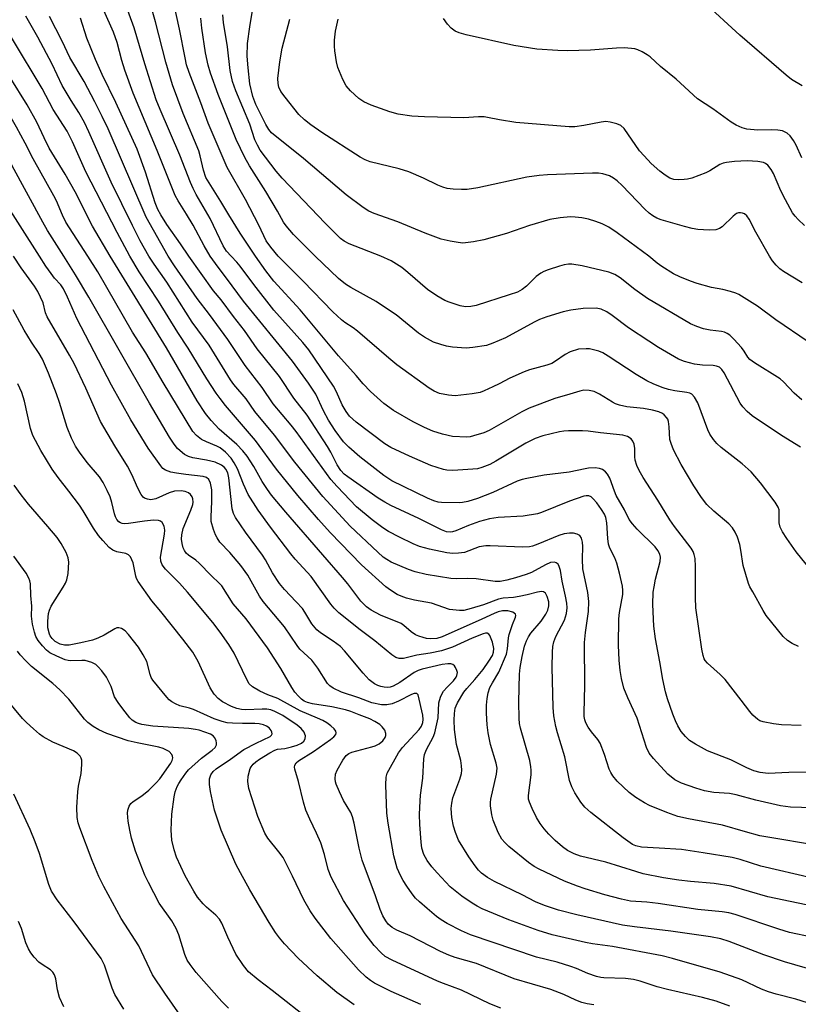
# Model space of a CAD drawing. Units: inches. Extents: x 1243762 to 1249762, y 481456 to 485457.
# Drawn here: x 1245454 to 1245651, y 482811 to 483060 of the extents above; entities that cross this region are included whole.
import ezdxf

# ---------------------------------------------------------------- set-up
doc = ezdxf.new("R2010")
doc.units = ezdxf.units.IN
doc.header["$MEASUREMENT"] = 0
doc.layers.add('Undefined', color=1, linetype='Continuous')

msp = doc.modelspace()

# ---------------------------------------------------------------- linework, layer by layer
at = {"layer": 'Undefined'}
for points, elevation in [([(1245612.84, 483000), (1245604.87, 483005.95), (1245602.8, 483007.36), (1245601.11, 483008.16), (1245599.51, 483008.76), (1245597.65, 483009.34), (1245595.98, 483009.67), (1245594.25, 483009.9), (1245593.09, 483009.95), (1245590.49, 483009.69), (1245587.91, 483009.29), (1245582.8, 483007.75), (1245577.02, 483005.78), (1245571.3, 483004.12), (1245568.67, 483003.61), (1245566.01, 483003.34), (1245564.83, 483003.45), (1245562.78, 483003.79), (1245560.51, 483004.35), (1245556.47, 483005.85), (1245549.57, 483008.65), (1245543.65, 483010.77), (1245542.31, 483011.38), (1245540.82, 483012.27), (1245536.61, 483015.46), (1245525.81, 483024.68), (1245517.79, 483031.12), (1245517.06, 483031.99), (1245516.32, 483033.24), (1245513.84, 483038.27), (1245513.08, 483040.26), (1245512.33, 483043.5), (1245511.85, 483047.49), (1245511.62, 483050.45), (1245511.7, 483053.64), (1245512.25, 483057.86), (1245513.98, 483068.26)], 320), ([(1245465.41, 483000), (1245461.29, 483006.53), (1245460.1, 483008.57), (1245452.37, 483022.8), (1245449.22, 483029.24), (1245448.13, 483031.26), (1245447.3, 483032.38), (1245438.22, 483043.48), (1245434.94, 483047.92), (1245433.64, 483049.85), (1245428.92, 483057.71), (1245424.77, 483064.31)], 294), ([(1245477.05, 483000), (1245472.64, 483007.56), (1245468.25, 483016.21), (1245465.77, 483020.74), (1245461.74, 483027.27), (1245460.46, 483029.84), (1245458.63, 483033.84), (1245456.15, 483038.19), (1245451.9, 483045.06), (1245449.07, 483049.4), (1245445.99, 483053.89), (1245442.57, 483059.24), (1245438.75, 483065.69)], 298), ([(1245482.08, 483000), (1245478.82, 483006), (1245470.94, 483021.3), (1245467.57, 483028.84), (1245466.25, 483031.5), (1245462.72, 483037.04), (1245459.91, 483042.32), (1245452.51, 483054.75), (1245445.24, 483066.62)], 300), ([(1245513.68, 483000), (1245509.83, 483005.84), (1245506.99, 483010.42), (1245505.01, 483013.84), (1245501.23, 483019.89), (1245500.61, 483021.71), (1245499.8, 483025.33), (1245499.42, 483026.62), (1245495.46, 483036.02), (1245492.84, 483043.25), (1245491.12, 483048.96), (1245488.52, 483059.1), (1245486.84, 483065.04)], 312), ([(1245502.29, 483000), (1245500.74, 483002.66), (1245498.04, 483007.85), (1245496.37, 483010.64), (1245494.2, 483013.96), (1245493.49, 483015.29), (1245488.97, 483026.66), (1245482.9, 483041.09), (1245480.77, 483046.92), (1245480.04, 483049.37), (1245478.89, 483053.86), (1245477.94, 483056.5), (1245475.53, 483061.98)], 308), ([(1245507.61, 483000), (1245506.45, 483001.3), (1245505.55, 483002.65), (1245502.28, 483009.51), (1245498.76, 483015.59), (1245498, 483017.05), (1245497.34, 483018.57), (1245494.64, 483025.51), (1245489.69, 483036.99), (1245488.72, 483039.41), (1245485.86, 483048.5), (1245483.16, 483057.56), (1245480.95, 483063.59)], 310), ([(1245519.41, 483000), (1245517.57, 483002.26), (1245516.41, 483003.92), (1245514.53, 483007.86), (1245511.16, 483014.35), (1245506.56, 483022.42), (1245501.77, 483033.53), (1245499.97, 483038.68), (1245497.01, 483046.36), (1245496.36, 483048.29), (1245495.97, 483049.99), (1245494.6, 483057.22), (1245493.23, 483063.41)], 314), ([(1245651.53, 483042.93), (1245648.82, 483044.58), (1245647.46, 483045.62), (1245635.75, 483055.71), (1245626.61, 483064.17)], 328), ([(1245459.29, 483000), (1245450.1, 483014.44), (1245447.16, 483019.56), (1245444.92, 483023.93), (1245443.83, 483025.73), (1245435.98, 483035.82), (1245428.09, 483046.82), (1245427, 483048.47), (1245423.95, 483053.47), (1245420.59, 483058.66), (1245418.47, 483061.6)], 292), ([(1245471.43, 483000), (1245465.94, 483008.6), (1245465.05, 483010.38), (1245463.56, 483013.94), (1245462.92, 483015.26), (1245457.69, 483024.57), (1245455.7, 483028.49), (1245453.5, 483032.58), (1245451.44, 483036.07), (1245447, 483042.47), (1245440.21, 483051.24), (1245436.85, 483056.37), (1245433.85, 483061.51)], 296), ([(1245486.87, 483000), (1245484.69, 483003.93), (1245482.73, 483007.72), (1245477.35, 483018.72), (1245471.74, 483031.36), (1245470.58, 483033.75), (1245469.18, 483036.22), (1245467.22, 483039.26), (1245464.99, 483043.09), (1245462.49, 483048.43), (1245458.87, 483055.2), (1245455.86, 483060.54)], 302), ([(1245491.73, 483000), (1245486.15, 483009.86), (1245476.56, 483032.09), (1245475.1, 483035.24), (1245473.24, 483038.92), (1245470.53, 483044.02), (1245466.92, 483050.12), (1245465, 483054.24), (1245461.8, 483060.47)], 304), ([(1245496.91, 483000), (1245494.84, 483003.11), (1245491.4, 483007.99), (1245489.86, 483010.41), (1245489.09, 483011.82), (1245488.45, 483013.46), (1245485.97, 483021.17), (1245483.87, 483027), (1245478.54, 483038.74), (1245475.07, 483045.82), (1245473.41, 483049.57), (1245471.25, 483054.97), (1245469.58, 483060.05)], 306), ([(1245528.78, 483000), (1245523.3, 483005.46), (1245521.41, 483007.67), (1245520.81, 483008.58), (1245519.29, 483011.35), (1245516.3, 483016.36), (1245512.21, 483022.84), (1245511.07, 483024.93), (1245508.83, 483029.42), (1245504.33, 483040.8), (1245502.39, 483046.15), (1245501.83, 483048.15), (1245501.13, 483051.31), (1245500.22, 483057.47), (1245499.94, 483060.05)], 316), ([(1245545.32, 483000), (1245537.3, 483003.11), (1245536.03, 483003.8), (1245535.14, 483004.51), (1245531.27, 483008.34), (1245520.42, 483019.68), (1245518.96, 483021.44), (1245514.93, 483026.78), (1245514.19, 483028.05), (1245513.57, 483029.39), (1245512.25, 483033.27), (1245508.75, 483041.67), (1245507.89, 483044.09), (1245507.36, 483046.79), (1245506.7, 483052.76), (1245505.69, 483058.95), (1245505.47, 483060.9)], 318), ([(1245643.24, 483000), (1245639.78, 483006.12), (1245638.13, 483009.39), (1245637.53, 483010.24), (1245636.97, 483010.72), (1245636.49, 483010.91), (1245635.97, 483010.97), (1245635.44, 483010.93), (1245634.96, 483010.76), (1245634.12, 483010.11), (1245631.33, 483007.42), (1245630.66, 483007.01), (1245629.7, 483006.69), (1245628.06, 483006.59), (1245625.24, 483006.75), (1245623.81, 483006.99), (1245621.82, 483007.48), (1245615.98, 483009.2), (1245614.88, 483009.64), (1245613.89, 483010.21), (1245612.95, 483010.89), (1245611.86, 483011.87), (1245606.14, 483017.85), (1245604.89, 483019.01), (1245603.95, 483019.69), (1245602.92, 483020.25), (1245602.12, 483020.57), (1245601.29, 483020.78), (1245600.16, 483020.95), (1245598.66, 483020.97), (1245587.28, 483020.54), (1245585.21, 483020.39), (1245582.12, 483019.92), (1245569.72, 483017.24), (1245567.08, 483016.85), (1245565.6, 483016.8), (1245563.51, 483016.93), (1245562.03, 483017.12), (1245560.97, 483017.41), (1245559.68, 483017.94), (1245556.1, 483019.72), (1245552.38, 483021.28), (1245549.94, 483022.03), (1245542.65, 483023.83), (1245541.35, 483024.32), (1245540.08, 483025.02), (1245530.47, 483031.22), (1245527.65, 483033.15), (1245526.1, 483034.36), (1245524.68, 483035.76), (1245521.16, 483040.1), (1245520.13, 483041.54), (1245519.58, 483042.67), (1245519.39, 483043.52), (1245519.36, 483044.81), (1245519.81, 483049), (1245520.47, 483052.43), (1245522.33, 483059.75)], 322), ([(1245652.06, 483007.75), (1245650.45, 483009.28), (1245649.72, 483010.09), (1245649.09, 483010.96), (1245647.28, 483014.2), (1245646.11, 483016.5), (1245644.24, 483020.85), (1245643.72, 483021.9), (1245642.87, 483022.93), (1245642.26, 483023.39), (1245641.77, 483023.62), (1245640.34, 483023.9), (1245637.66, 483024.1), (1245634.42, 483023.91), (1245632.42, 483023.68), (1245631.57, 483023.45), (1245630.76, 483023.13), (1245628.23, 483021.56), (1245627.2, 483021.02), (1245623.72, 483019.73), (1245622.63, 483019.43), (1245621.76, 483019.32), (1245620.29, 483019.27), (1245619.13, 483019.39), (1245618.15, 483019.71), (1245616.98, 483020.42), (1245615.64, 483021.48), (1245613.47, 483023.41), (1245611.65, 483025.3), (1245610.51, 483026.61), (1245606.61, 483032.22), (1245605.8, 483032.94), (1245604.77, 483033.38), (1245603.12, 483033.83), (1245602, 483033.94), (1245600.83, 483033.78), (1245596.49, 483032.93), (1245594.23, 483032.67), (1245592.79, 483032.64), (1245579.29, 483033.74), (1245575.18, 483034.37), (1245572.16, 483035.02), (1245571.32, 483035.13), (1245569.9, 483035.16), (1245566.26, 483034.89), (1245556.3, 483035.14), (1245553.12, 483035.35), (1245549.65, 483035.84), (1245547.54, 483036.4), (1245542.85, 483038.08), (1245540.99, 483038.96), (1245539.77, 483039.74), (1245537.7, 483041.7), (1245536.58, 483042.98), (1245535.75, 483044.56), (1245534.48, 483047.59), (1245534.14, 483048.98), (1245533.72, 483051.82), (1245533.63, 483052.97), (1245533.64, 483054.44), (1245533.84, 483056.78), (1245534.56, 483059.81)], 324), ([(1245651.37, 483024.85), (1245649.97, 483027.98), (1245649.29, 483029.21), (1245648.49, 483030.34), (1245647.68, 483031.02), (1245646.5, 483031.6), (1245645.36, 483031.81), (1245643.89, 483031.88), (1245640.36, 483031.81), (1245637.51, 483032.06), (1245636.4, 483032.35), (1245634.82, 483033.06), (1245633.6, 483033.84), (1245628.96, 483037.2), (1245625.15, 483039.73), (1245619.73, 483044.61), (1245615.76, 483047.87), (1245613.16, 483050.29), (1245612.45, 483050.81), (1245611.18, 483051.55), (1245610.12, 483052.07), (1245609.3, 483052.33), (1245606.75, 483052.53), (1245604.72, 483052.49), (1245598.12, 483051.99), (1245592.26, 483051.81), (1245589.91, 483051.87), (1245584.64, 483052.23), (1245578.83, 483053.15), (1245566.81, 483055.84), (1245565.08, 483056.3), (1245564.02, 483056.77), (1245563.03, 483057.5), (1245562.1, 483058.52), (1245561.1, 483059.93)], 326), ([(1245633.23, 482810.99), (1245629.82, 482812.25), (1245626.39, 482813.22), (1245617.53, 482815.17), (1245614.98, 482815.88), (1245610.65, 482817.27), (1245608.98, 482817.68), (1245606.99, 482817.93), (1245601.55, 482818.1), (1245600.72, 482818.21), (1245599.63, 482818.5), (1245597.49, 482819.22), (1245594.59, 482820.5), (1245593.2, 482821.01), (1245589.78, 482822.05), (1245584.5, 482823.36), (1245567.92, 482828.95), (1245565.62, 482829.97), (1245562.05, 482831.86), (1245560.55, 482832.76), (1245559.37, 482833.6), (1245556.95, 482835.59), (1245555.06, 482837.27), (1245554.08, 482838.25), (1245553.19, 482839.3), (1245551.86, 482841.2), (1245550.91, 482842.67), (1245550.23, 482843.91), (1245549.45, 482845.76), (1245548.59, 482848.9), (1245547.15, 482857.13), (1245546.82, 482859.62), (1245546.53, 482866.74), (1245546.64, 482868.69), (1245546.92, 482869.76), (1245549.72, 482874.87), (1245550.8, 482876.19), (1245554.96, 482880.71), (1245555.53, 482881.55), (1245555.89, 482882.47), (1245556, 482883.22), (1245555.9, 482884.36), (1245554.7, 482889.47), (1245554.38, 482889.81), (1245553.73, 482889.82), (1245553.04, 482889.57), (1245549.76, 482887.91), (1245548.16, 482887.21), (1245546.81, 482886.91), (1245545.45, 482886.93), (1245543.07, 482887.48), (1245539.74, 482888.74), (1245535.43, 482890.15), (1245533.33, 482891.14), (1245532.45, 482891.77), (1245531.87, 482892.35), (1245529.43, 482896.15), (1245528.45, 482897.55), (1245527.9, 482898.18), (1245525.86, 482900.02), (1245524.9, 482901.01), (1245524.19, 482901.94), (1245521.05, 482906.61), (1245515.67, 482912.99), (1245514.76, 482914.37), (1245511.77, 482919.59), (1245510.03, 482922.06), (1245507.28, 482925.36), (1245504.77, 482927.94), (1245504.02, 482929), (1245503.64, 482929.76), (1245503.11, 482931.14), (1245502.56, 482933.12), (1245502.51, 482934.29), (1245502.7, 482938.16), (1245502.71, 482941.13), (1245502.39, 482942.78), (1245501.93, 482943.73), (1245501.33, 482944.24), (1245500.55, 482944.53), (1245496.14, 482944.98), (1245493.79, 482945.32), (1245492.34, 482945.62), (1245491, 482946.12), (1245490.39, 482946.54), (1245489.82, 482947.15), (1245486.68, 482951.64), (1245482.3, 482958.82), (1245477.46, 482967.5), (1245468.72, 482984.31), (1245466.34, 482989.74), (1245465.33, 482991.81), (1245464.67, 482992.77), (1245463.1, 482994.49), (1245462.21, 482995.63), (1245460.87, 482997.53), (1245459.29, 483000)], 292), ([(1245652.88, 482811.83), (1245649.92, 482812.76), (1245644.96, 482813.98), (1245642.99, 482814.57), (1245641.21, 482815.28), (1245636.29, 482817.6), (1245630.81, 482819.59), (1245618.84, 482823.01), (1245616.2, 482823.67), (1245603.71, 482826.05), (1245598.62, 482826.71), (1245596.86, 482827.02), (1245588.52, 482829), (1245584.93, 482830.08), (1245577.58, 482832.78), (1245570.86, 482835.55), (1245569.57, 482836.18), (1245568.32, 482836.92), (1245565.68, 482838.74), (1245562.82, 482841.11), (1245559.48, 482844.56), (1245558.17, 482846.1), (1245556.98, 482847.73), (1245556.16, 482849.23), (1245555.66, 482850.86), (1245555.47, 482852.34), (1245555.11, 482856.82), (1245555.03, 482859.28), (1245555.2, 482862.71), (1245555.33, 482864.14), (1245555.91, 482868.49), (1245556.16, 482873.32), (1245556.3, 482874.45), (1245556.78, 482875.71), (1245558.53, 482878.77), (1245558.92, 482879.88), (1245559.72, 482883.67), (1245559.95, 482887.42), (1245560.31, 482888.84), (1245560.65, 482889.66), (1245561.11, 482890.36), (1245562.04, 482891.4), (1245563.65, 482892.96), (1245564.33, 482893.89), (1245564.5, 482894.37), (1245564.59, 482895.12), (1245564.5, 482895.63), (1245564.16, 482896.38), (1245563.84, 482896.81), (1245563.44, 482897.13), (1245562.99, 482897.28), (1245562.21, 482897.32), (1245560.73, 482897.08), (1245555.73, 482895.93), (1245554.7, 482895.62), (1245553.67, 482895.13), (1245550.08, 482892.61), (1245548.39, 482891.62), (1245547.66, 482891.37), (1245546.93, 482891.28), (1245546.11, 482891.36), (1245545.3, 482891.55), (1245544.51, 482891.82), (1245543.72, 482892.22), (1245543, 482892.71), (1245542.37, 482893.27), (1245540.83, 482894.96), (1245536.17, 482900.57), (1245535.16, 482901.61), (1245533.3, 482903.03), (1245530.06, 482905.09), (1245529.18, 482905.84), (1245527.94, 482907.39), (1245526.18, 482910.29), (1245525.53, 482911.21), (1245524, 482912.92), (1245520.99, 482916), (1245519.79, 482917.51), (1245517.99, 482920.18), (1245516.2, 482923.48), (1245515.46, 482924.67), (1245511.19, 482930.44), (1245508.69, 482934.14), (1245508.18, 482935.2), (1245507.87, 482936.32), (1245507, 482944.16), (1245506.71, 482945.45), (1245506.26, 482946.37), (1245505.88, 482946.79), (1245505.19, 482947.32), (1245503.59, 482948.11), (1245501.35, 482948.64), (1245497.91, 482949.17), (1245496.8, 482949.5), (1245495.83, 482950.07), (1245494.71, 482950.95), (1245494.1, 482951.56), (1245493.19, 482952.68), (1245492.05, 482954.38), (1245487.01, 482963.02), (1245471.75, 482989.68), (1245468.34, 482995.32), (1245465.41, 483000)], 294), ([(1245655.46, 482819.76), (1245647.01, 482822.14), (1245641.87, 482823.91), (1245633.08, 482827.31), (1245630.99, 482827.96), (1245628.38, 482828.45), (1245618.41, 482829.9), (1245609.26, 482830.97), (1245606.24, 482831.41), (1245594.69, 482834.04), (1245590.1, 482835.22), (1245586.58, 482836.37), (1245584.25, 482837.25), (1245580.95, 482839.03), (1245573.96, 482842.45), (1245572.21, 482843.4), (1245570.7, 482844.53), (1245569.96, 482845.28), (1245569.09, 482846.33), (1245567.47, 482848.6), (1245564.91, 482852.86), (1245564.11, 482854.75), (1245563.63, 482856.38), (1245563.22, 482858.55), (1245563.04, 482860.81), (1245563.17, 482862.17), (1245563.44, 482863.5), (1245565.22, 482868.2), (1245565.6, 482869.61), (1245565.72, 482870.47), (1245565.66, 482871.55), (1245565.43, 482872.91), (1245564.36, 482876.92), (1245563.88, 482880.76), (1245563.78, 482883.09), (1245563.89, 482884.8), (1245564.08, 482886.07), (1245564.27, 482886.71), (1245564.63, 482887.47), (1245566.26, 482890.13), (1245566.96, 482891.03), (1245569.03, 482893.33), (1245571.07, 482895.84), (1245572.56, 482897.96), (1245573.43, 482899.42), (1245573.71, 482900.19), (1245573.78, 482901.13), (1245573.42, 482902.76), (1245572.81, 482904.46), (1245572.56, 482904.78), (1245572.14, 482904.97), (1245571.69, 482904.97), (1245571.06, 482904.81), (1245568.3, 482903.71), (1245563.33, 482901.47), (1245560.61, 482900.52), (1245557.74, 482899.94), (1245554.36, 482899.45), (1245551, 482898.66), (1245549.96, 482898.64), (1245549.08, 482898.91), (1245548.12, 482899.53), (1245543.83, 482903.05), (1245540.09, 482905.81), (1245534.74, 482910.11), (1245533.57, 482911.3), (1245532.72, 482912.33), (1245527.73, 482919.3), (1245523.72, 482923.66), (1245522.62, 482924.97), (1245517.48, 482931.72), (1245514.39, 482936.01), (1245511.85, 482939.92), (1245510.66, 482942.57), (1245509.2, 482946.41), (1245508.37, 482947.94), (1245507.55, 482949.13), (1245506.14, 482950.62), (1245504.78, 482951.74), (1245504.01, 482952.18), (1245501.34, 482953.23), (1245500.11, 482953.86), (1245498.82, 482954.82), (1245497.92, 482955.88), (1245490.43, 482968.23), (1245486.05, 482975.66), (1245482.74, 482980.9), (1245473.94, 482996.08), (1245471.43, 483000)], 296), ([(1245659.59, 482827.2), (1245648.28, 482829.6), (1245645.62, 482830.39), (1245634.59, 482834.07), (1245633, 482834.5), (1245631.31, 482834.75), (1245625.18, 482835.32), (1245615.23, 482836.86), (1245612.35, 482837.22), (1245608.21, 482837.48), (1245605.96, 482837.95), (1245601.77, 482839.06), (1245596.77, 482840.57), (1245594.86, 482841.22), (1245591.61, 482842.54), (1245585.21, 482845.5), (1245583.94, 482846.18), (1245582.53, 482847.19), (1245577.59, 482851.25), (1245576.53, 482852.21), (1245575.83, 482853.06), (1245574.89, 482854.74), (1245573.62, 482857.89), (1245573.28, 482859.26), (1245572.98, 482861.51), (1245572.96, 482862.36), (1245573.05, 482863.21), (1245574.42, 482869.45), (1245574.59, 482870.99), (1245574.34, 482872.27), (1245572.92, 482876.93), (1245572.35, 482879.92), (1245572.12, 482881.91), (1245571.92, 482884.81), (1245571.94, 482886.85), (1245572.1, 482888.56), (1245572.35, 482889.96), (1245572.8, 482891.31), (1245573.43, 482892.53), (1245575.01, 482895.17), (1245576.95, 482899.7), (1245577.26, 482901.04), (1245577.49, 482903.8), (1245577.65, 482904.65), (1245578.46, 482907.17), (1245579.26, 482909.02), (1245579.35, 482909.47), (1245579.24, 482909.82), (1245578.95, 482910.08), (1245578.56, 482910.3), (1245577.34, 482910.61), (1245575.99, 482910.6), (1245574.91, 482910.4), (1245573.87, 482910), (1245570.79, 482908.5), (1245560.74, 482904.06), (1245559.45, 482903.66), (1245557.92, 482903.58), (1245556.81, 482903.69), (1245555.96, 482903.88), (1245554.85, 482904.23), (1245554.06, 482904.58), (1245552.94, 482905.34), (1245551.11, 482906.94), (1245550.4, 482907.42), (1245545.22, 482909.56), (1245542.85, 482910.78), (1245541.68, 482911.64), (1245540.27, 482913.08), (1245536.95, 482917.47), (1245535.67, 482919.05), (1245530.67, 482924.72), (1245521.37, 482935.5), (1245517.77, 482939.81), (1245516.75, 482941.18), (1245515.36, 482943.27), (1245513.29, 482947), (1245512.39, 482948.46), (1245511.59, 482949.64), (1245510.53, 482950.97), (1245509, 482952.59), (1245504.59, 482956.4), (1245502.51, 482958.63), (1245501.12, 482960.37), (1245499.02, 482963.6), (1245491.25, 482976.91), (1245477.05, 483000)], 298), ([(1245656.11, 482835.78), (1245642.87, 482838.56), (1245633.58, 482841.26), (1245629.35, 482841.88), (1245623.37, 482842.41), (1245620.38, 482842.76), (1245616.52, 482843.38), (1245611.4, 482844.39), (1245609.56, 482844.9), (1245601.98, 482847.32), (1245595.63, 482848.79), (1245594.05, 482849.38), (1245592.38, 482850.27), (1245591.13, 482851.16), (1245589.26, 482852.75), (1245587.63, 482854.38), (1245586.47, 482855.67), (1245585.47, 482857.07), (1245584.57, 482858.53), (1245583.42, 482860.84), (1245582.75, 482862.41), (1245582.55, 482863.15), (1245582.51, 482864.12), (1245583.17, 482869.31), (1245583.21, 482870.48), (1245583.15, 482871.33), (1245582.82, 482872.92), (1245580.54, 482881.1), (1245580.29, 482882.22), (1245580.13, 482883.47), (1245580.06, 482887.74), (1245580.23, 482894.7), (1245580.4, 482896.39), (1245580.9, 482899.14), (1245581.49, 482901.71), (1245582, 482903.04), (1245582.5, 482904.07), (1245583.14, 482905), (1245585.7, 482908.07), (1245586.87, 482909.8), (1245587.42, 482910.84), (1245587.65, 482911.88), (1245587.62, 482912.93), (1245587.26, 482914.21), (1245586.8, 482915.08), (1245586.34, 482915.44), (1245585.76, 482915.51), (1245584.75, 482915.31), (1245582.21, 482914.63), (1245580.19, 482914.22), (1245578.75, 482914.02), (1245576.11, 482913.86), (1245574.97, 482913.54), (1245571.15, 482912.13), (1245568.09, 482911.19), (1245566.23, 482910.75), (1245565.14, 482910.69), (1245562.58, 482911.01), (1245558.1, 482912.53), (1245553.78, 482913.33), (1245551.81, 482913.82), (1245550.45, 482914.31), (1245549.42, 482914.79), (1245547.74, 482915.82), (1245546.59, 482916.65), (1245540.41, 482922.27), (1245532.5, 482930.4), (1245529.57, 482933.64), (1245524.4, 482939.67), (1245518.99, 482946.31), (1245513.71, 482953.56), (1245506.16, 482962.42), (1245504.79, 482964.12), (1245503.81, 482965.48), (1245501.48, 482969.11), (1245496.77, 482976.85), (1245494.13, 482980.83), (1245489.27, 482988.66), (1245484.44, 482996.1), (1245482.08, 483000)], 300), ([(1245654.08, 482843.23), (1245641.11, 482846.32), (1245635.84, 482847.96), (1245633.83, 482848.47), (1245626.55, 482849.66), (1245621.05, 482850.44), (1245615.45, 482850.86), (1245610.97, 482851.09), (1245609.57, 482851.38), (1245608.72, 482851.76), (1245606.41, 482853.41), (1245598.26, 482859.82), (1245596.73, 482861.16), (1245595.74, 482862.4), (1245594.21, 482864.75), (1245593.43, 482866.29), (1245592.88, 482867.86), (1245591.72, 482873.8), (1245589.85, 482879.9), (1245589.44, 482881.49), (1245588.94, 482884.15), (1245588.72, 482886.29), (1245588.52, 482896.42), (1245588.57, 482900.22), (1245588.66, 482901.66), (1245588.92, 482902.8), (1245589.42, 482904.18), (1245591.63, 482908.26), (1245592.08, 482909.97), (1245592.25, 482911.43), (1245592.17, 482912.59), (1245591.88, 482914.34), (1245591.03, 482918.11), (1245590.57, 482920.77), (1245590.29, 482921.8), (1245589.97, 482922.39), (1245589.5, 482922.76), (1245589.08, 482922.88), (1245588.07, 482922.79), (1245586.79, 482922.25), (1245583.26, 482920.31), (1245581.95, 482919.77), (1245579.23, 482918.93), (1245577.05, 482918.38), (1245575.41, 482918.06), (1245574.15, 482918), (1245569.35, 482918.7), (1245567.08, 482918.75), (1245564.48, 482918.7), (1245562.92, 482918.79), (1245556.74, 482919.79), (1245553.92, 482920.5), (1245552.27, 482921.08), (1245547.95, 482922.94), (1245546.78, 482923.59), (1245545.92, 482924.18), (1245544.51, 482925.39), (1245537.57, 482931.96), (1245530.69, 482939.43), (1245523.6, 482948.15), (1245518.51, 482954.92), (1245513.55, 482960.87), (1245511.35, 482964.1), (1245508.27, 482967.68), (1245507.42, 482968.82), (1245502.05, 482977.57), (1245497.79, 482983.37), (1245491.38, 482993.48), (1245488.16, 482998.04), (1245486.87, 483000)], 302), ([(1245656.88, 482851.25), (1245640.81, 482853.95), (1245637.19, 482854.92), (1245631.43, 482856.62), (1245622.87, 482858.21), (1245620.12, 482858.84), (1245617.38, 482859.82), (1245613.03, 482861.59), (1245611.72, 482862.22), (1245609.55, 482863.63), (1245607.93, 482864.84), (1245604.91, 482867.73), (1245603.79, 482869.03), (1245603.24, 482869.9), (1245602.87, 482870.73), (1245601.69, 482874.44), (1245600.55, 482877.3), (1245600, 482878.22), (1245598.39, 482880.15), (1245597.53, 482881.35), (1245596.95, 482882.37), (1245596.69, 482883.17), (1245596.55, 482884.02), (1245596.52, 482884.9), (1245596.71, 482891.79), (1245596.63, 482902.62), (1245596.85, 482905.17), (1245597.65, 482910.47), (1245597.76, 482912.99), (1245597.45, 482915.28), (1245596.23, 482921.26), (1245596.14, 482923.63), (1245596.24, 482926.86), (1245596.16, 482927.94), (1245595.85, 482928.96), (1245595.44, 482929.59), (1245594.83, 482929.97), (1245593.84, 482930.21), (1245592.84, 482930.21), (1245591.55, 482930.01), (1245590.2, 482929.59), (1245584.9, 482927.4), (1245583.56, 482926.94), (1245582.74, 482926.74), (1245581.02, 482926.67), (1245572.9, 482927.05), (1245571.76, 482927.03), (1245570.09, 482926.73), (1245566.37, 482925.38), (1245564.92, 482925.14), (1245563.44, 482925.06), (1245561.98, 482925.27), (1245557.61, 482926.21), (1245555.04, 482926.88), (1245553.42, 482927.54), (1245549.98, 482929.17), (1245547.23, 482930.66), (1245545.78, 482931.53), (1245543.11, 482933.54), (1245539.18, 482936.85), (1245534.29, 482941.99), (1245532.73, 482943.75), (1245523.97, 482955.83), (1245522.73, 482957.41), (1245518.2, 482962.83), (1245515.43, 482966.96), (1245511.12, 482972.5), (1245506.78, 482979.05), (1245502.16, 482985.37), (1245499.05, 482989.36), (1245493.32, 482997.56), (1245491.73, 483000)], 304), ([(1245654.1, 482860.99), (1245648.55, 482861.17), (1245646.06, 482861.48), (1245639.8, 482862.94), (1245634.9, 482864.28), (1245633.15, 482864.56), (1245629.2, 482864.89), (1245626.92, 482865.29), (1245624.67, 482865.95), (1245621.07, 482867.23), (1245619.41, 482868.06), (1245617.66, 482869.44), (1245614.01, 482873.39), (1245612.91, 482874.78), (1245612.3, 482876.16), (1245609.91, 482883.56), (1245607.54, 482888.68), (1245606.58, 482891.17), (1245605.98, 482893.57), (1245605.66, 482895.56), (1245605.36, 482898.19), (1245605.17, 482901.96), (1245605.29, 482908.58), (1245605.49, 482910.26), (1245606.28, 482914.74), (1245606.33, 482915.8), (1245606.23, 482916.87), (1245605.5, 482920.16), (1245604.77, 482922.66), (1245604.26, 482923.99), (1245603.03, 482926.47), (1245602.7, 482927.48), (1245602.49, 482928.84), (1245602.3, 482932.81), (1245602, 482934.18), (1245601.65, 482934.97), (1245600.89, 482936.21), (1245599.71, 482937.82), (1245598.82, 482938.89), (1245598.28, 482939.35), (1245597.7, 482939.61), (1245597.06, 482939.66), (1245596.51, 482939.57), (1245592.85, 482938.29), (1245585.83, 482935.44), (1245584.8, 482935.09), (1245581.21, 482934.52), (1245574.91, 482934.15), (1245572.66, 482933.79), (1245570.16, 482933.12), (1245567.38, 482932.12), (1245564.17, 482930.81), (1245563.41, 482930.58), (1245562.77, 482930.49), (1245561.82, 482930.59), (1245560.56, 482931.03), (1245554.86, 482933.9), (1245547.83, 482937.16), (1245546.28, 482937.99), (1245544.63, 482939.06), (1245536.99, 482944.4), (1245536.1, 482945.12), (1245535.23, 482946.05), (1245534.33, 482947.44), (1245532.68, 482950.64), (1245531.85, 482952.07), (1245526.71, 482959.99), (1245523.37, 482964.24), (1245519.79, 482969.68), (1245514.15, 482976.68), (1245510.93, 482981.28), (1245508.14, 482984.79), (1245505.06, 482989), (1245503.17, 482991.29), (1245496.91, 483000)], 306), ([(1245653.66, 482869.95), (1245648.11, 482869.92), (1245642.94, 482869.66), (1245640.95, 482869.87), (1245639.35, 482870.32), (1245637.52, 482871.04), (1245633.53, 482873.05), (1245627.62, 482875.31), (1245624.58, 482876.99), (1245623.13, 482877.94), (1245622.09, 482878.93), (1245620.97, 482880.24), (1245620.13, 482881.67), (1245619.56, 482882.94), (1245618.94, 482884.58), (1245617.56, 482888.44), (1245617.04, 482890.2), (1245616.41, 482893.34), (1245615.66, 482897.8), (1245614.56, 482903.6), (1245614.12, 482906.78), (1245613.87, 482912.2), (1245613.95, 482915.33), (1245614.16, 482916.71), (1245614.56, 482918.64), (1245615.73, 482923.08), (1245615.8, 482924.15), (1245615.66, 482924.9), (1245615.16, 482925.88), (1245614.45, 482926.8), (1245609.88, 482931.26), (1245608.77, 482932.57), (1245607.93, 482933.7), (1245606.71, 482936.1), (1245604.64, 482939.7), (1245604.17, 482940.77), (1245602.99, 482944.07), (1245602.46, 482945.06), (1245601.96, 482945.66), (1245601.14, 482946.27), (1245600.43, 482946.54), (1245599.33, 482946.64), (1245597.64, 482946.58), (1245596.78, 482946.46), (1245592.77, 482945.6), (1245586.47, 482944.87), (1245582.07, 482944.03), (1245580.91, 482943.74), (1245579.66, 482943.28), (1245573.55, 482940.46), (1245569.7, 482938.94), (1245567.22, 482938.16), (1245565.92, 482937.91), (1245565.07, 482937.84), (1245560.63, 482937.94), (1245559.76, 482938.05), (1245558.65, 482938.35), (1245557.03, 482939.01), (1245548.08, 482943.39), (1245546.04, 482944.73), (1245540, 482949.45), (1245537.2, 482951.89), (1245535.91, 482953.26), (1245533.83, 482956.07), (1245532.12, 482958.7), (1245530.89, 482961.03), (1245528.95, 482965.21), (1245527.05, 482968.06), (1245523.02, 482973.55), (1245510.7, 482988.67), (1245506.45, 482994.45), (1245504.27, 482997.24), (1245502.29, 483000)], 308), ([(1245651.25, 482881.71), (1245646.27, 482881.94), (1245644.23, 482882.14), (1245641.64, 482882.68), (1245640.83, 482882.95), (1245640.33, 482883.22), (1245639.03, 482884.36), (1245638.29, 482885.23), (1245636.16, 482888.1), (1245632.11, 482893.3), (1245630.83, 482894.63), (1245627.64, 482897.47), (1245627.09, 482898.1), (1245626.81, 482898.57), (1245626.53, 482899.35), (1245626.21, 482901.01), (1245624.73, 482911.4), (1245624.62, 482914.03), (1245624.62, 482921.85), (1245624.51, 482923.79), (1245624.3, 482924.85), (1245624, 482925.58), (1245623.48, 482926.43), (1245619.33, 482931.89), (1245618.14, 482933.59), (1245615.12, 482938.49), (1245611.43, 482944.25), (1245610.42, 482945.98), (1245609.82, 482947.23), (1245609.44, 482948.59), (1245609.35, 482949.46), (1245609.3, 482951.56), (1245609.12, 482952.67), (1245608.85, 482953.42), (1245608.4, 482954.02), (1245607.44, 482954.55), (1245606.33, 482954.88), (1245600.69, 482955.51), (1245597.59, 482955.94), (1245596.14, 482956), (1245592.61, 482955.97), (1245591.44, 482955.92), (1245590.31, 482955.75), (1245586.14, 482954.76), (1245584.22, 482954.05), (1245581.85, 482952.89), (1245574.32, 482948.39), (1245572.82, 482947.56), (1245570.8, 482946.73), (1245569.66, 482946.47), (1245568.49, 482946.31), (1245563.46, 482946.04), (1245561.97, 482946.1), (1245561.11, 482946.23), (1245557.88, 482947.29), (1245552.55, 482949.59), (1245547.82, 482951.8), (1245546.28, 482952.69), (1245539.13, 482958.16), (1245538.24, 482958.91), (1245537.44, 482959.73), (1245536.61, 482960.87), (1245535.58, 482962.57), (1245534.12, 482965.82), (1245533.34, 482967.24), (1245527.18, 482976.45), (1245525.68, 482978.25), (1245518.33, 482986.42), (1245513.28, 482992.88), (1245509.86, 482997.53), (1245509.04, 482998.51), (1245507.61, 483000)], 310), ([(1245650.57, 482901.66), (1245648.95, 482902.37), (1245647.79, 482903.18), (1245646.74, 482904.15), (1245642.45, 482909.44), (1245641.66, 482910.7), (1245639.03, 482915.39), (1245638.34, 482916.72), (1245638.01, 482917.54), (1245636.62, 482922.1), (1245636.06, 482925.91), (1245635.75, 482927.32), (1245635.17, 482929.23), (1245634.64, 482930.47), (1245633.97, 482931.54), (1245633.04, 482932.56), (1245629.22, 482935.73), (1245627.46, 482937.43), (1245626.09, 482939.24), (1245624.19, 482942.16), (1245621.01, 482947.48), (1245619.06, 482951.24), (1245618.47, 482952.8), (1245618.18, 482953.86), (1245618, 482957), (1245617.78, 482958.4), (1245617.6, 482958.92), (1245617.31, 482959.39), (1245616.74, 482960), (1245616.3, 482960.35), (1245615.4, 482960.79), (1245613.75, 482961.23), (1245611.49, 482961.6), (1245607.3, 482962.09), (1245605.43, 482962.49), (1245604.45, 482962.84), (1245603.69, 482963.21), (1245600.4, 482965.22), (1245599.1, 482965.9), (1245597.79, 482966.21), (1245596.46, 482966.24), (1245595.42, 482966.04), (1245592.92, 482965.22), (1245589.2, 482964.17), (1245582.65, 482961.69), (1245580.82, 482960.8), (1245572.6, 482956.09), (1245571.26, 482955.53), (1245568.69, 482954.74), (1245567.83, 482954.53), (1245566.95, 482954.44), (1245563.4, 482954.58), (1245560.85, 482955.13), (1245558.43, 482955.91), (1245556.3, 482956.84), (1245553.45, 482958.3), (1245548.5, 482961.14), (1245546.08, 482962.9), (1245542.68, 482965.96), (1245540.88, 482967.84), (1245539.08, 482969.98), (1245534.63, 482974.91), (1245525, 482986.51), (1245518.38, 482993.76), (1245516.29, 482996.35), (1245513.68, 483000)], 312), ([(1245654.71, 482919.71), (1245649.98, 482925.52), (1245647.6, 482928.85), (1245646.54, 482930.53), (1245645.96, 482931.76), (1245645.72, 482932.8), (1245645.66, 482933.8), (1245645.74, 482935.62), (1245645.68, 482936.08), (1245645.42, 482936.79), (1245644.66, 482938.02), (1245640.98, 482942.93), (1245638.64, 482945.65), (1245636.37, 482947.68), (1245631.05, 482951.82), (1245630.02, 482952.8), (1245629.13, 482953.85), (1245628.21, 482955.19), (1245627.7, 482956.23), (1245625.22, 482963.1), (1245624.39, 482964.51), (1245623.66, 482965.24), (1245623.2, 482965.46), (1245622.43, 482965.67), (1245619.44, 482966.05), (1245617.83, 482966.4), (1245616.5, 482966.83), (1245614.13, 482967.81), (1245612.34, 482968.65), (1245609.69, 482970.18), (1245602.63, 482974.82), (1245601.23, 482975.64), (1245600.27, 482976.06), (1245599.23, 482976.37), (1245597.89, 482976.65), (1245597.06, 482976.71), (1245595.1, 482976.55), (1245593.03, 482975.95), (1245591.77, 482975.27), (1245589.37, 482973.54), (1245588.42, 482973.01), (1245587.12, 482972.53), (1245582.81, 482971.38), (1245581.4, 482970.9), (1245577.86, 482969.31), (1245575.12, 482967.83), (1245573.53, 482967.06), (1245571.39, 482966.09), (1245570.3, 482965.68), (1245568.32, 482965.32), (1245564.02, 482964.82), (1245562.32, 482964.97), (1245560.09, 482965.45), (1245558.72, 482966.03), (1245557.47, 482966.79), (1245549.37, 482972.68), (1245547.34, 482974.31), (1245539.43, 482981.13), (1245538.34, 482981.94), (1245536.27, 482983.31), (1245535.39, 482984), (1245533.2, 482986.03), (1245525.77, 482993.77), (1245519.41, 483000)], 314), ([(1245651.1, 482951.87), (1245646.28, 482954.79), (1245638.93, 482959.8), (1245637.63, 482960.85), (1245636.52, 482962.09), (1245635.86, 482963), (1245631.86, 482970.62), (1245631.26, 482971.49), (1245630.65, 482972.04), (1245629.9, 482972.34), (1245629.08, 482972.5), (1245626.39, 482972.58), (1245624.38, 482972.84), (1245621.85, 482973.49), (1245620.29, 482974.1), (1245615.28, 482977.04), (1245612.83, 482978.59), (1245607.76, 482981.96), (1245603.6, 482985.04), (1245602.24, 482985.97), (1245600.84, 482986.64), (1245599.55, 482986.89), (1245596.32, 482986.88), (1245593.2, 482986.42), (1245591.24, 482986), (1245587.14, 482984.74), (1245585.32, 482984.06), (1245583.94, 482983.43), (1245576.72, 482979.44), (1245573.56, 482978.07), (1245571.93, 482977.55), (1245568.52, 482976.98), (1245566.81, 482976.88), (1245563.39, 482977.1), (1245561.82, 482977.38), (1245560.44, 482977.73), (1245558.55, 482978.37), (1245556.28, 482979.64), (1245554.83, 482980.66), (1245549.13, 482985.22), (1245547.51, 482986.36), (1245544.12, 482988.57), (1245537.77, 482992.12), (1245536.37, 482993), (1245534.65, 482994.4), (1245528.78, 483000)], 316), ([(1245651.44, 482963.79), (1245649.46, 482965.54), (1245646.81, 482968.33), (1245645.93, 482969.11), (1245639.48, 482973.14), (1245638.32, 482973.99), (1245637.77, 482974.6), (1245636.86, 482976.07), (1245636.17, 482976.97), (1245634.28, 482979.13), (1245633.28, 482980.13), (1245632.61, 482980.58), (1245631.89, 482980.86), (1245631.13, 482981.05), (1245628.31, 482981.42), (1245626.61, 482981.75), (1245624.96, 482982.31), (1245623.37, 482983.01), (1245612.52, 482989.34), (1245609.29, 482991.61), (1245605.65, 482994.55), (1245604.29, 482995.39), (1245602.74, 482995.99), (1245596.09, 482997.63), (1245593.43, 482998.01), (1245592.58, 482998), (1245591.48, 482997.84), (1245590.34, 482997.54), (1245587.51, 482996.56), (1245586.39, 482996.13), (1245585.61, 482995.73), (1245584.45, 482994.87), (1245582.06, 482992.43), (1245580.95, 482991.63), (1245579.74, 482990.99), (1245577.66, 482990.25), (1245569.31, 482987.6), (1245568, 482987.31), (1245566.68, 482987.23), (1245565.28, 482987.51), (1245562.5, 482988.41), (1245561.45, 482988.88), (1245559.45, 482990.03), (1245557.06, 482991.59), (1245552.15, 482995.91), (1245550.57, 482997.19), (1245547.91, 482998.84), (1245545.32, 483000)], 318), ([(1245653.01, 482978.44), (1245644.84, 482984.01), (1245640.21, 482987.45), (1245635.57, 482990.36), (1245634.8, 482990.71), (1245633.45, 482991.13), (1245631.51, 482991.61), (1245628.67, 482992.17), (1245625.02, 482993.18), (1245623.36, 482993.74), (1245620.63, 482994.83), (1245619.06, 482995.6), (1245616.14, 482997.44), (1245614.97, 482998.27), (1245612.84, 483000)], 320), ([(1245651.47, 482993.29), (1245646.81, 482996.19), (1245645.9, 482996.86), (1245644.91, 482997.79), (1245644.02, 482998.86), (1245643.24, 483000)], 322), ([(1245480.51, 482810.2), (1245478.27, 482813.94), (1245477.6, 482815.54), (1245475.7, 482821.34), (1245474.84, 482823.03), (1245468.04, 482832.22), (1245463.75, 482837.82), (1245462.34, 482839.94), (1245461.64, 482841.66), (1245459.26, 482849.46), (1245458.22, 482852.41), (1245456.89, 482855.53), (1245452.8, 482864.44)], 276)]:
    msp.add_lwpolyline(points, dxfattribs=dict(at, elevation=elevation))
for points in [[(1245599.02, 482811.31, 290), (1245597.35, 482811.57, 290), (1245596, 482811.94, 290), (1245594.45, 482812.53, 290), (1245591.46, 482813.95, 290), (1245588.15, 482815.2, 290), (1245578.95, 482817.91, 290), (1245569.44, 482821.72, 290), (1245564.01, 482823.26, 290), (1245562.41, 482823.82, 290), (1245560.34, 482824.76, 290), (1245552.69, 482828.75, 290), (1245549.33, 482830.18, 290), (1245548.14, 482830.82, 290), (1245547.19, 482831.66, 290), (1245546.53, 482832.52, 290), (1245545.83, 482833.77, 290), (1245545.16, 482835.34, 290), (1245543.95, 482838.79, 290), (1245540.57, 482847.81, 290), (1245539.81, 482850.82, 290), (1245538.59, 482857.13, 290), (1245538.19, 482858.75, 290), (1245537.73, 482859.79, 290), (1245535.88, 482862.86, 290), (1245534.85, 482865.02, 290), (1245534.03, 482866.94, 290), (1245533.87, 482867.5, 290), (1245533.78, 482868.33, 290), (1245533.88, 482869.43, 290), (1245534.26, 482870.47, 290), (1245535.73, 482873.04, 290), (1245536.61, 482874.18, 290), (1245537.27, 482874.69, 290), (1245538.01, 482875.05, 290), (1245543.07, 482876.33, 290), (1245543.91, 482876.62, 290), (1245544.85, 482877.11, 290), (1245545.82, 482877.9, 290), (1245546.44, 482878.74, 290), (1245546.58, 482879.24, 290), (1245546.59, 482879.76, 290), (1245546.34, 482880.52, 290), (1245545.66, 482881.43, 290), (1245545.02, 482881.99, 290), (1245543.82, 482882.76, 290), (1245542.55, 482883.41, 290), (1245539.88, 482884.41, 290), (1245537.76, 482885.3, 290), (1245536.44, 482885.71, 290), (1245532.95, 482886.42, 290), (1245528.09, 482887.21, 290), (1245526.8, 482887.54, 290), (1245526.02, 482887.91, 290), (1245525.34, 482888.36, 290), (1245524.55, 482889.1, 290), (1245523.65, 482890.11, 290), (1245522.85, 482891.33, 290), (1245520.14, 482896.09, 290), (1245516.75, 482901.34, 290), (1245511.33, 482908.63, 290), (1245508.09, 482912.4, 290), (1245505.25, 482916.9, 290), (1245504.68, 482917.52, 290), (1245502.51, 482919.52, 290), (1245499.56, 482922.67, 290), (1245498.69, 482923.39, 290), (1245496.8, 482924.64, 290), (1245496.23, 482925.18, 290), (1245495.79, 482925.82, 290), (1245495.47, 482926.53, 290), (1245495.2, 482927.6, 290), (1245495.07, 482928.69, 290), (1245495.12, 482929.77, 290), (1245495.52, 482931.36, 290), (1245497.45, 482936.03, 290), (1245497.92, 482937.43, 290), (1245497.99, 482937.99, 290), (1245497.93, 482938.83, 290), (1245497.76, 482939.33, 290), (1245497.36, 482939.97, 290), (1245496.85, 482940.42, 290), (1245496.02, 482940.73, 290), (1245494.96, 482940.85, 290), (1245493.31, 482940.77, 290), (1245491.93, 482940.4, 290), (1245488.56, 482938.87, 290), (1245487.33, 482938.65, 290), (1245486.46, 482938.76, 290), (1245485.78, 482939.02, 290), (1245485.39, 482939.32, 290), (1245484.9, 482939.97, 290), (1245483.97, 482941.76, 290), (1245482.65, 482944.85, 290), (1245481.46, 482947.1, 290), (1245478.25, 482952.19, 290), (1245474.67, 482958.33, 290), (1245470.99, 482966.79, 290), (1245468.02, 482972.95, 290), (1245466.88, 482975.07, 290), (1245461.23, 482984.77, 290), (1245460.82, 482985.79, 290), (1245460.17, 482988.24, 290), (1245458.89, 482991.11, 290), (1245458.03, 482992.47, 290), (1245454.68, 482997.13, 290), (1245452.72, 483000, 290)], [(1245575.53, 482810.51, 288), (1245572.81, 482811.58, 288), (1245565.62, 482815.05, 288), (1245561.08, 482816.67, 288), (1245559.57, 482817.29, 288), (1245548.13, 482822.58, 288), (1245546.42, 482823.54, 288), (1245545.37, 482824.45, 288), (1245543.61, 482826.28, 288), (1245541.4, 482829.25, 288), (1245535.92, 482837.62, 288), (1245532.82, 482843.47, 288), (1245532.03, 482845.45, 288), (1245531.13, 482849.18, 288), (1245530.19, 482852.17, 288), (1245529.11, 482854.62, 288), (1245527.4, 482858.11, 288), (1245526.43, 482860.43, 288), (1245525.85, 482862.45, 288), (1245524.57, 482867.6, 288), (1245523.65, 482870.69, 288), (1245523.57, 482871.22, 288), (1245523.61, 482871.72, 288), (1245523.99, 482872.36, 288), (1245524.59, 482872.83, 288), (1245528.36, 482875.15, 288), (1245532.65, 482878.17, 288), (1245533.5, 482878.9, 288), (1245533.97, 482879.48, 288), (1245534.08, 482879.87, 288), (1245533.99, 482880.27, 288), (1245533.53, 482880.88, 288), (1245532.67, 482881.66, 288), (1245531.71, 482882.37, 288), (1245530.68, 482882.98, 288), (1245529.38, 482883.61, 288), (1245524.97, 482885.47, 288), (1245519.38, 482888.55, 288), (1245516.83, 482889.49, 288), (1245514.84, 482890.41, 288), (1245513, 482891.45, 288), (1245512.16, 482892.23, 288), (1245511.41, 482893.49, 288), (1245508.34, 482899.94, 288), (1245507.01, 482902.12, 288), (1245504.82, 482905.25, 288), (1245502.94, 482907.69, 288), (1245496.61, 482915.33, 288), (1245494.54, 482917.59, 288), (1245491, 482921.11, 288), (1245490.18, 482922.21, 288), (1245489.85, 482923.14, 288), (1245489.8, 482924.14, 288), (1245490.78, 482929.98, 288), (1245490.88, 482930.99, 288), (1245490.69, 482932.01, 288), (1245490.2, 482932.9, 288), (1245489.81, 482933.21, 288), (1245489.31, 482933.41, 288), (1245488.02, 482933.53, 288), (1245485.74, 482933.28, 288), (1245481.75, 482932.62, 288), (1245480.64, 482932.55, 288), (1245480.14, 482932.63, 288), (1245479.68, 482932.8, 288), (1245479.29, 482933.07, 288), (1245478.8, 482933.62, 288), (1245478.44, 482934.3, 288), (1245478.17, 482935.06, 288), (1245477.51, 482937.95, 288), (1245477.07, 482939.38, 288), (1245476.37, 482940.94, 288), (1245475.33, 482942.97, 288), (1245474.36, 482944.42, 288), (1245471.28, 482948.06, 288), (1245469.34, 482950.67, 288), (1245468.38, 482952.14, 288), (1245467.33, 482954.2, 288), (1245466.27, 482956.86, 288), (1245464.34, 482963.14, 288), (1245463.59, 482965.34, 288), (1245461.56, 482970.57, 288), (1245460.02, 482974.04, 288), (1245459.19, 482975.49, 288), (1245457.27, 482978.33, 288), (1245455.38, 482981.36, 288), (1245452.65, 482986.52, 288)], [(1245555.4, 482811.39, 286), (1245547.92, 482814.67, 286), (1245543.71, 482816.81, 286), (1245542.72, 482817.44, 286), (1245541.57, 482818.32, 286), (1245539.7, 482820.15, 286), (1245532.7, 482828.06, 286), (1245528.77, 482833.16, 286), (1245527.46, 482835.06, 286), (1245525.88, 482837.77, 286), (1245523.05, 482843.73, 286), (1245520.66, 482848.43, 286), (1245519.64, 482849.86, 286), (1245516.82, 482853.33, 286), (1245516.06, 482854.58, 286), (1245514.33, 482858.79, 286), (1245512.08, 482865.83, 286), (1245511.78, 482867.59, 286), (1245511.89, 482868.99, 286), (1245512.39, 482870.87, 286), (1245512.63, 482871.36, 286), (1245513.15, 482872.01, 286), (1245513.79, 482872.58, 286), (1245514.7, 482873.22, 286), (1245517.35, 482874.88, 286), (1245518.59, 482875.54, 286), (1245519.24, 482875.74, 286), (1245521.1, 482875.97, 286), (1245522.81, 482876.36, 286), (1245524.22, 482876.78, 286), (1245525.29, 482877.28, 286), (1245525.94, 482877.82, 286), (1245526.26, 482878.37, 286), (1245526.3, 482879.09, 286), (1245526.19, 482879.59, 286), (1245525.97, 482880.08, 286), (1245525.25, 482880.98, 286), (1245524.2, 482881.84, 286), (1245520.61, 482884.29, 286), (1245518.63, 482885.3, 286), (1245517.6, 482885.67, 286), (1245516.57, 482885.84, 286), (1245515.41, 482885.86, 286), (1245511.32, 482885.67, 286), (1245510.18, 482885.76, 286), (1245509.01, 482885.99, 286), (1245507.68, 482886.5, 286), (1245505.42, 482887.7, 286), (1245504.28, 482888.57, 286), (1245503.3, 482889.6, 286), (1245502.32, 482891.23, 286), (1245499.28, 482897.87, 286), (1245497.89, 482900.21, 286), (1245495.4, 482903.48, 286), (1245489.85, 482910.47, 286), (1245487.63, 482913.14, 286), (1245484.16, 482918.01, 286), (1245483.74, 482918.79, 286), (1245483.55, 482919.34, 286), (1245482.87, 482922.76, 286), (1245482.59, 482923.52, 286), (1245482.21, 482924.21, 286), (1245481.69, 482924.75, 286), (1245481.03, 482925.1, 286), (1245478.78, 482925.51, 286), (1245477.75, 482925.93, 286), (1245476.87, 482926.64, 286), (1245475.28, 482928.33, 286), (1245474.16, 482929.66, 286), (1245472.88, 482931.47, 286), (1245470.3, 482935.85, 286), (1245469.39, 482937.24, 286), (1245466.69, 482940.83, 286), (1245463.99, 482944.24, 286), (1245462.5, 482946.31, 286), (1245459.6, 482951.06, 286), (1245457.63, 482954.79, 286), (1245457.05, 482956.58, 286), (1245455.53, 482963.51, 286), (1245454.86, 482965.64, 286), (1245453.86, 482967.87, 286)], [(1245538.6, 482811.32, 284), (1245534.18, 482814.43, 284), (1245529.3, 482818.6, 284), (1245524.51, 482823.06, 284), (1245521.05, 482826.67, 284), (1245519.73, 482828.2, 284), (1245518.72, 482829.58, 284), (1245517.14, 482832.1, 284), (1245512.31, 482840.28, 284), (1245509.92, 482844.57, 284), (1245508.76, 482846.82, 284), (1245505.08, 482855.34, 284), (1245503.41, 482860.41, 284), (1245502.4, 482865.09, 284), (1245502.13, 482866.85, 284), (1245502.16, 482868.27, 284), (1245502.42, 482869.33, 284), (1245503.01, 482870.15, 284), (1245503.79, 482870.81, 284), (1245507.45, 482873.24, 284), (1245510.78, 482875.69, 284), (1245513.85, 482877.32, 284), (1245517.39, 482878.95, 284), (1245517.72, 482879.27, 284), (1245517.89, 482879.65, 284), (1245517.87, 482880.06, 284), (1245517.67, 482880.5, 284), (1245517.17, 482881.11, 284), (1245516.52, 482881.59, 284), (1245515.75, 482881.9, 284), (1245514.67, 482882.17, 284), (1245513.52, 482882.27, 284), (1245510.43, 482882.22, 284), (1245507.9, 482882.31, 284), (1245506.54, 482882.45, 284), (1245505.3, 482882.73, 284), (1245503.34, 482883.45, 284), (1245498.11, 482885.79, 284), (1245497.05, 482886.13, 284), (1245494.61, 482886.73, 284), (1245493.57, 482887.16, 284), (1245492.6, 482887.69, 284), (1245491.95, 482888.22, 284), (1245491.37, 482888.84, 284), (1245487.82, 482893.18, 284), (1245487.44, 482893.86, 284), (1245487.17, 482894.57, 284), (1245486.35, 482897.84, 284), (1245485.44, 482899.57, 284), (1245484.21, 482901.46, 284), (1245481.67, 482904.7, 284), (1245480.88, 482905.56, 284), (1245479.98, 482906.18, 284), (1245479.24, 482906.38, 284), (1245478.75, 482906.32, 284), (1245478.26, 482906.14, 284), (1245475.57, 482904.54, 284), (1245473.98, 482903.78, 284), (1245472.64, 482903.27, 284), (1245469.66, 482902.56, 284), (1245466.74, 482902.02, 284), (1245465.58, 482901.95, 284), (1245464.49, 482902.22, 284), (1245463.21, 482902.91, 284), (1245462.46, 482903.66, 284), (1245462.01, 482904.31, 284), (1245461.79, 482904.79, 284), (1245461.42, 482906.34, 284), (1245461.36, 482908.01, 284), (1245461.56, 482909.98, 284), (1245461.77, 482910.8, 284), (1245462.22, 482911.85, 284), (1245465.28, 482916.59, 284), (1245465.86, 482917.62, 284), (1245466.21, 482918.42, 284), (1245466.5, 482920.08, 284), (1245466.66, 482922.92, 284), (1245466.52, 482924.02, 284), (1245465.99, 482925.32, 284), (1245464.78, 482927.58, 284), (1245463.7, 482929.14, 284), (1245461.42, 482931.93, 284), (1245456.51, 482937.56, 284), (1245454.63, 482939.88, 284), (1245452.91, 482942.28, 284)], [(1245527.73, 482807.23, 282), (1245517.96, 482814.92, 282), (1245514.39, 482817.64, 282), (1245511.96, 482819.68, 282), (1245510.7, 482821.22, 282), (1245508.8, 482824.07, 282), (1245506.74, 482828.36, 282), (1245505.22, 482831.9, 282), (1245504.66, 482832.91, 282), (1245503.76, 482833.96, 282), (1245501.37, 482835.96, 282), (1245500.55, 482836.75, 282), (1245499.1, 482838.5, 282), (1245498.17, 482839.98, 282), (1245496.02, 482843.83, 282), (1245493.84, 482848.55, 282), (1245493.19, 482850.42, 282), (1245492.63, 482852.87, 282), (1245492.47, 482855.35, 282), (1245492.65, 482859.38, 282), (1245493.18, 482863.76, 282), (1245493.49, 482865.01, 282), (1245493.99, 482866.36, 282), (1245494.37, 482867.13, 282), (1245494.98, 482868.08, 282), (1245496.14, 482869.69, 282), (1245496.87, 482870.56, 282), (1245500.11, 482873.49, 282), (1245502.8, 482875.5, 282), (1245503.55, 482876.21, 282), (1245503.87, 482876.86, 282), (1245503.92, 482877.36, 282), (1245503.83, 482877.89, 282), (1245503.49, 482878.65, 282), (1245503.02, 482879.16, 282), (1245502.37, 482879.52, 282), (1245499.48, 482880.53, 282), (1245498.61, 482880.77, 282), (1245496.91, 482880.96, 282), (1245487.83, 482881.53, 282), (1245485.06, 482881.96, 282), (1245484.26, 482882.2, 282), (1245483.53, 482882.52, 282), (1245482.67, 482883.09, 282), (1245482.07, 482883.69, 282), (1245480.26, 482885.93, 282), (1245479.08, 482887.55, 282), (1245478.22, 482889, 282), (1245477.34, 482891.58, 282), (1245476.17, 482893.89, 282), (1245475, 482895.5, 282), (1245474.06, 482896.56, 282), (1245473.44, 482897.12, 282), (1245472.46, 482897.65, 282), (1245470.8, 482898.09, 282), (1245469.94, 482898.14, 282), (1245467.16, 482898.04, 282), (1245466.53, 482898.1, 282), (1245465.79, 482898.29, 282), (1245463.69, 482899.18, 282), (1245461.91, 482900.07, 282), (1245461.02, 482900.75, 282), (1245460.05, 482901.82, 282), (1245458.97, 482903.18, 282), (1245458.36, 482904.15, 282), (1245457.99, 482905.24, 282), (1245457.55, 482907.26, 282), (1245457.23, 482909.28, 282), (1245457.38, 482911.85, 282), (1245457.08, 482914.5, 282), (1245457.01, 482917.43, 282), (1245456.88, 482918.21, 282), (1245456.63, 482918.86, 282), (1245455.88, 482920.09, 282), (1245452.84, 482924.39, 282)], [(1245506.94, 482810.48, 280), (1245505.24, 482812.13, 280), (1245498.77, 482819.5, 280), (1245497.24, 482821.48, 280), (1245496.5, 482822.62, 280), (1245495.88, 482824.02, 280), (1245494.38, 482828.98, 280), (1245493.75, 482830.56, 280), (1245492.61, 482832.49, 280), (1245489.46, 482836.99, 280), (1245486.71, 482842.17, 280), (1245485.82, 482843.99, 280), (1245483.51, 482850.03, 280), (1245482.49, 482853.32, 280), (1245482.03, 482855.33, 280), (1245481.64, 482857.63, 280), (1245481.47, 482859.61, 280), (1245481.53, 482860.43, 280), (1245481.86, 482861.42, 280), (1245482.31, 482862.04, 280), (1245482.89, 482862.56, 280), (1245485.05, 482864.05, 280), (1245486.82, 482865.46, 280), (1245488.67, 482867.25, 280), (1245489.63, 482868.3, 280), (1245492.34, 482872.24, 280), (1245492.72, 482872.91, 280), (1245492.89, 482873.6, 280), (1245492.83, 482874.04, 280), (1245492.66, 482874.46, 280), (1245491.93, 482875.18, 280), (1245490.47, 482875.98, 280), (1245489.39, 482876.29, 280), (1245483.89, 482877.33, 280), (1245481.59, 482877.9, 280), (1245476.28, 482879.75, 280), (1245474.26, 482880.67, 280), (1245472.8, 482881.49, 280), (1245471.42, 482882.53, 280), (1245470.59, 482883.32, 280), (1245466.66, 482888.38, 280), (1245464.43, 482890.75, 280), (1245462.67, 482892.31, 280), (1245457.26, 482896.63, 280), (1245455.8, 482898.04, 280), (1245454.41, 482899.53, 280), (1245453.73, 482900.44, 280)], [(1245494.75, 482808.72, 278), (1245490.83, 482814.26, 278), (1245487.78, 482818.93, 278), (1245484.34, 482826.23, 278), (1245479.87, 482833.12, 278), (1245475.51, 482841.15, 278), (1245474.27, 482843.67, 278), (1245472.57, 482847.71, 278), (1245469.41, 482855.91, 278), (1245469.03, 482857.21, 278), (1245468.79, 482858.51, 278), (1245468.68, 482861.19, 278), (1245468.92, 482864.98, 278), (1245469.1, 482866.43, 278), (1245469.75, 482869.65, 278), (1245469.99, 482871.92, 278), (1245469.93, 482873.03, 278), (1245469.78, 482873.53, 278), (1245469.52, 482873.98, 278), (1245468.79, 482874.74, 278), (1245467.85, 482875.34, 278), (1245462.66, 482877.55, 278), (1245460.21, 482878.85, 278), (1245459.29, 482879.54, 278), (1245457.75, 482880.88, 278), (1245456.03, 482882.46, 278), (1245455.02, 482883.52, 278), (1245449.29, 482890.29, 278)], [(1245465.43, 482810.83, 274), (1245464.36, 482813.17, 274), (1245463.83, 482815.13, 274), (1245463.43, 482817.9, 274), (1245463.06, 482818.91, 274), (1245462.61, 482819.58, 274), (1245462.06, 482820.17, 274), (1245459.92, 482821.49, 274), (1245459.14, 482822.11, 274), (1245457.96, 482823.35, 274), (1245457.08, 482824.46, 274), (1245456.54, 482825.42, 274), (1245455.86, 482826.93, 274), (1245454.76, 482830.53, 274), (1245453.95, 482832.31, 274)]]:
    msp.add_polyline3d(points, dxfattribs=at)

doc.saveas('drawing.dxf')
